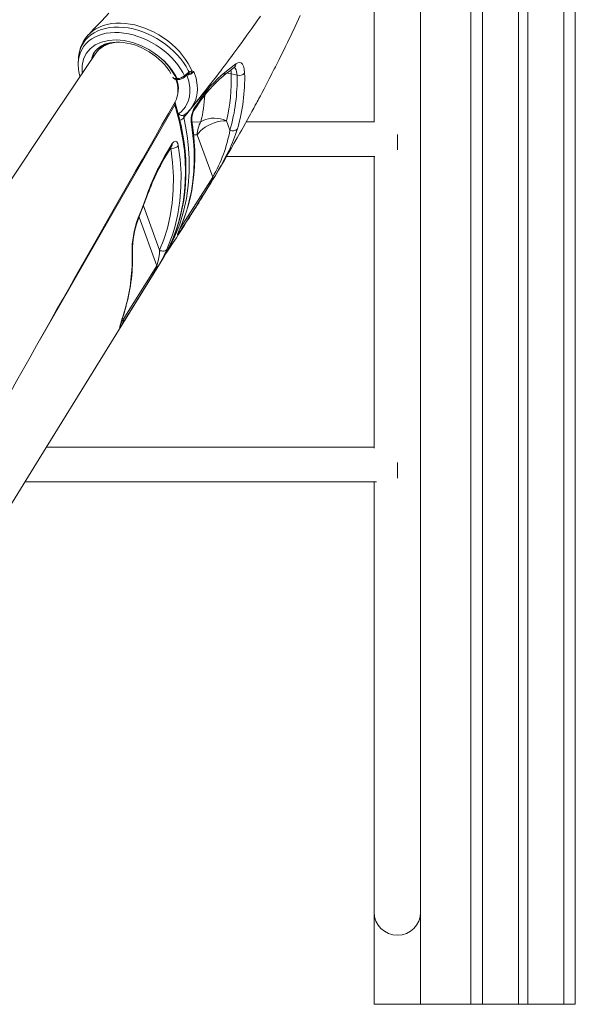
# Model space of a CAD drawing. Units: millimetres. Extents: x 1909 to 27295, y 1177 to 9909.
# Drawn here: x 10325 to 10804, y 7099 to 7947 of the extents above; entities that cross this region are included whole.
import ezdxf

# ---------------------------------------------------------------- set-up
doc = ezdxf.new("R2010")
doc.units = ezdxf.units.MM

msp = doc.modelspace()

# ---------------------------------------------------------------- linework, layer by layer
at = {"color": 7, "linetype": 'Continuous', "lineweight": 15}
for p, q in [((10713.72, 9249.46), (10713.72, 7099.46)), ((10723.72, 9249.46), (10723.72, 7099.46)), ((10754.72, 9249.46), (10754.72, 7099.46)), ((10762.72, 9249.46), (10762.72, 7099.46)), ((10793.72, 9249.46), (10793.72, 7099.46)), ((10803.72, 9249.46), (10803.72, 7099.46)), ((10713.6, 8190.46), (10713.6, 7099.46)), ((10670.36, 7178.91), (10670.36, 8135)), ((10630.36, 8109.27), (10630.36, 7859)), ((10466.92, 7898.97), (10469.57, 7901.26)), ((10469.57, 7901.26), (10470.83, 7902.09)), ((10473.31, 7903.13), (10473.64, 7903.09)), ((10507.16, 7900.7), (10512.16, 7899.32)), ((10459.93, 7896.4), (10460.66, 7896.42)), ((10460.74, 7895.64), (10461.47, 7895.66)), ((10458.81, 7876.21), (10458.94, 7876.53)), ((10475.61, 7871.34), (10479.15, 7876.57)), ((10472.23, 7870.46), (10471.96, 7870.09)), ((10506.08, 7852.11), (10503.13, 7860.18)), ((10630.36, 7859.27), (10520.11, 7859.27)), ((10477.91, 7848.07), (10491.19, 7811.69)), ((10650.36, 7844.27), (10650.36, 7848.42)), ((10650.36, 7835.02), (10650.36, 7844.27)), ((10453.02, 7835.25), (10456.3, 7840.55)), ((10503.06, 7829.27), (10630.8, 7829.27)), ((10630.36, 7829.27), (10630.36, 7578.19)), ((10414.18, 7688.95), (10442.92, 7735.36)), ((10630.36, 7579.27), (10347.99, 7579.27)), ((10650.36, 7564.27), (10650.36, 7565.91)), ((10650.36, 7552.5), (10650.36, 7564.27)), ((10329.44, 7549.27), (10632.49, 7549.27)), ((10630.36, 7549.27), (10630.36, 7178.91)), ((10630.36, 7178.91), (10630.36, 7099.46)), ((10670.35, 7179.1), (10670.36, 7178.9)), ((10670.36, 7099.46), (10670.36, 7178.9)), ((10630.36, 7099.46), (10803.72, 7099.46))]:
    msp.add_line(p, q, dxfattribs=at)
at = {"color": 8, "linetype": 'Continuous', "lineweight": 15}
for p, q in [((10472.69, 7901.53), (10471.17, 7900.96)), ((10474.75, 7848.06), (10477.91, 7848.07)), ((10454.76, 7836.56), (10455.1, 7836.46)), ((10455.1, 7836.46), (10454.94, 7836.85)), ((10445.46, 7748.69), (10431.47, 7787.02)), ((10427.7, 7777.04), (10442.92, 7735.36)), ((10463.21, 7767.97), (10463.44, 7768.39)), ((10414.18, 7688.95), (10413.57, 7690.62))]:
    msp.add_line(p, q, dxfattribs=at)
at = {"color": 7, "linetype": 'Continuous', "lineweight": 15, "flags": 128}
for points in [[(10401.6, 7952.76), (10395.54, 7946.26), (10388.86, 7939.2), (10384.33, 7934.49)], [(10450.17, 7744.74), (10450.66, 7745.47), (10451.62, 7746.91), (10452.3, 7747.93), (10455.09, 7752.13), (10456.03, 7753.56), (10457.15, 7755.27), (10458.45, 7757.24), (10459.93, 7759.5), (10461.45, 7761.83), (10462.7, 7763.74), (10464.38, 7766.35), (10466.58, 7769.76), (10469.05, 7773.6), (10471.09, 7776.8), (10472.75, 7779.42), (10474.19, 7781.69), (10474.91, 7782.84), (10475.63, 7783.99), (10476.58, 7785.5), (10477.77, 7787.4), (10479.12, 7789.57), (10480.26, 7791.4), (10481.25, 7793), (10482.16, 7794.46), (10483.31, 7796.33), (10484.71, 7798.61), (10487.36, 7802.94), (10489.51, 7806.48), (10491.41, 7809.62), (10493.49, 7813.07), (10496.21, 7817.64), (10498.72, 7821.88), (10501.34, 7826.32), (10504.62, 7831.95), (10507.09, 7836.22), (10509.52, 7840.45), (10512.37, 7845.46), (10513.54, 7847.52), (10514.71, 7849.6), (10515.94, 7851.79), (10517.45, 7854.49), (10519.4, 7857.99), (10521.17, 7861.19), (10522.62, 7863.83), (10523.69, 7865.77), (10524.93, 7868.05), (10526.54, 7871.01), (10527.88, 7873.48), (10528.86, 7875.3), (10529.55, 7876.58), (10530.27, 7877.93), (10531.08, 7879.45), (10532.28, 7881.68), (10533.71, 7884.38), (10535.42, 7887.62), (10536.88, 7890.4), (10538.11, 7892.76), (10539.01, 7894.49), (10539.88, 7896.17), (10540.97, 7898.28), (10542.27, 7900.8), (10543.44, 7903.09), (10544.47, 7905.1), (10545.26, 7906.64), (10546.16, 7908.42), (10547.2, 7910.48), (10548.39, 7912.85), (10549.76, 7915.59), (10550.96, 7917.99), (10552.21, 7920.51), (10553.24, 7922.59), (10554.02, 7924.18), (10554.76, 7925.69), (10555.68, 7927.57), (10559.47, 7935.39), (10562.31, 7941.33), (10566.7, 7950.64)], [(10471.96, 7870.09), (10474.97, 7873.78), (10480.09, 7880.13), (10484.63, 7885.82), (10488.59, 7890.85), (10491.99, 7895.21), (10494.42, 7898.34), (10496.47, 7901.01), (10498.15, 7903.21), (10499.18, 7904.56), (10500.01, 7905.65), (10500.91, 7906.84), (10501.47, 7907.57), (10502.15, 7908.48), (10503.01, 7909.61), (10504.02, 7910.97), (10505.21, 7912.54), (10506.55, 7914.34), (10509.44, 7918.23), (10512.85, 7922.87), (10516.78, 7928.26), (10520.7, 7933.72), (10524.79, 7939.49), (10528.67, 7945.01), (10532.32, 7950.28)], [(10379, 7901.17), (10378.85, 7901.99), (10378.77, 7907.72), (10379.91, 7913.21), (10382.19, 7917.99), (10385.66, 7922.2), (10390.03, 7925.47), (10395.41, 7927.91), (10401.38, 7929.32), (10408.1, 7929.73), (10414.97, 7929.12), (10422.23, 7927.47), (10429.26, 7924.92), (10436.26, 7921.39), (10440.58, 7918.66), (10444.71, 7915.58), (10444.78, 7915.52)], [(10389.12, 7918.84), (10390.05, 7920.21), (10391.57, 7921.89), (10393.33, 7923.37), (10395.32, 7924.65), (10397.51, 7925.72), (10399.89, 7926.58), (10402.44, 7927.22), (10405.16, 7927.65), (10408.01, 7927.85), (10410.99, 7927.83), (10414.07, 7927.57), (10417.23, 7927.09), (10420.44, 7926.37), (10423.68, 7925.44), (10426.91, 7924.28), (10430.12, 7922.9), (10433.27, 7921.33), (10436.34, 7919.56), (10439.3, 7917.62), (10442.13, 7915.52), (10444.81, 7913.28), (10447.31, 7910.92), (10449.62, 7908.45), (10451.71, 7905.91), (10453.58, 7903.31), (10455.16, 7900.75)], [(10390.5, 7918.25), (10356.71, 7868.05), (10307.62, 7795.16), (10183.97, 7611.64)], [(10375.57, 7914), (10375.47, 7912.33), (10375.36, 7910.28)], [(10375.67, 7915.21), (10375.65, 7915.08), (10375.61, 7914.01)], [(10501.79, 7901.77), (10505.82, 7904.88), (10511.16, 7909.11)], [(10511.16, 7909.11), (10512.78, 7910.11), (10514.3, 7910.41), (10515.67, 7910.01), (10516.83, 7908.93), (10517.74, 7907.19), (10518.37, 7904.85), (10518.71, 7901.24)], [(10470.45, 7900.64), (10471.03, 7900.91), (10471.08, 7900.92)], [(10470.83, 7902.09), (10471.91, 7902.66), (10473.31, 7903.13)], [(10473.64, 7903.09), (10475.03, 7902.67), (10475.04, 7902.66)], [(10509.72, 7906.12), (10510.03, 7906.35), (10510.12, 7906.4)], [(10461.82, 7866), (10464.16, 7867.98), (10467.65, 7872.17), (10470.09, 7877.03), (10471.12, 7880.78), (10471.6, 7884.77), (10471.5, 7888.92), (10470.58, 7894.18), (10468.83, 7899.53)], [(10466.94, 7897.78), (10467.61, 7898.36), (10469.59, 7900.07)], [(10453.86, 7751.89), (10454.64, 7753.47), (10457.29, 7759.54), (10459.66, 7765.74), (10461.73, 7772.04), (10463.5, 7778.44), (10464.99, 7784.95), (10466.2, 7791.62), (10467.12, 7798.43), (10467.76, 7805.38), (10468.11, 7812.43), (10468.16, 7819.57), (10467.92, 7826.77), (10467.39, 7834.01), (10466.57, 7841.26), (10465.58, 7847.78), (10464.27, 7854.68), (10462.65, 7861.81), (10460.67, 7869.41), (10458.88, 7875.6)], [(10458.81, 7876.21), (10458.49, 7875.11), (10458.62, 7873.86)], [(10475.25, 7869.27), (10477.75, 7872.94), (10478.8, 7874.52)], [(10463.43, 7768.39), (10465.86, 7774.27), (10468.11, 7780.54), (10470.07, 7786.94), (10471.75, 7793.45), (10473.13, 7800.08), (10474.22, 7806.82), (10475.03, 7813.66), (10475.54, 7820.6), (10475.75, 7827.64), (10475.68, 7834.77), (10475.31, 7841.97), (10474.64, 7849.26), (10473.68, 7856.62), (10473.28, 7858.98)], [(10503.13, 7860.18), (10500.55, 7860.09), (10497.87, 7859.75), (10495.14, 7859.17), (10492.42, 7858.36), (10489.76, 7857.33), (10487.21, 7856.11), (10484.84, 7854.72), (10482.68, 7853.19), (10480.78, 7851.55), (10479.18, 7849.83), (10477.91, 7848.07)], [(10503.13, 7860.18), (10500.6, 7861.11), (10497.98, 7861.79), (10495.3, 7862.22), (10492.64, 7862.38), (10490.02, 7862.27), (10487.51, 7861.9), (10485.14, 7861.26), (10482.96, 7860.38), (10481.01, 7859.27)], [(10463.21, 7767.97), (10466.26, 7775.53), (10468.88, 7783.31), (10471.06, 7791.34), (10472.8, 7799.57), (10474.11, 7808.15), (10474.94, 7816.91), (10475.29, 7825.89), (10475.16, 7835), (10474.69, 7842.54), (10472.88, 7857.28)], [(10456.3, 7840.55), (10457.65, 7842.13), (10459.01, 7842.66), (10460.24, 7842.08), (10461.18, 7840.44), (10461.59, 7838.78)], [(10445.46, 7748.69), (10449.14, 7757.95), (10452.17, 7767.57), (10454.66, 7778.21), (10456.36, 7789.17), (10457.28, 7800.4), (10457.39, 7812.21), (10456.66, 7824.25), (10455.1, 7836.46)], [(10461.59, 7838.78), (10463.15, 7826.7), (10463.9, 7814.78), (10463.85, 7803.08), (10462.95, 7791.3), (10461.2, 7779.81), (10458.6, 7768.66), (10456.59, 7761.97), (10451.78, 7749.45)], [(10452.72, 7833.25), (10455.01, 7836.96), (10456, 7838.55)], [(10455.99, 7838.52), (10456.1, 7838.7), (10456.25, 7838.9), (10456.24, 7838.89)], [(10426.53, 7775.09), (10429.75, 7783.57), (10434.03, 7795)], [(10426.59, 7774.17), (10428.26, 7778.49), (10434.11, 7794.02)], [(10462.06, 7763.49), (10461.25, 7762.33), (10460.84, 7761.87), (10460.75, 7761.91), (10460.82, 7762.22), (10461.14, 7763.12), (10461.68, 7764.45), (10462.38, 7766.07), (10463.21, 7767.97)], [(10442.92, 7735.36), (10443.19, 7735.87), (10443.3, 7736.12), (10443.75, 7737.39), (10443.77, 7737.46), (10444.35, 7739.69), (10444.88, 7742.49), (10445.27, 7745.68), (10445.46, 7748.69)], [(10451.78, 7749.45), (10451.32, 7748.89), (10450.71, 7748.44), (10449.98, 7748.12), (10449.14, 7747.94), (10448.23, 7747.91), (10447.29, 7748.03), (10446.36, 7748.3), (10445.46, 7748.69)], [(10446.84, 7739.1), (10449.39, 7743.28), (10453.08, 7750.23)], [(10453.9, 7751.31), (10453.8, 7751.11), (10451.71, 7747.65)], [(10253.54, 7426.49), (10341.65, 7569.04), (10446.89, 7739.07)], [(10442.84, 7732.9), (10439.01, 7726.72), (10423.69, 7701.97), (10414.11, 7686.5)], [(10414.11, 7686.5), (10413.03, 7684.78), (10412.19, 7683.48), (10411.59, 7682.63), (10411.2, 7682.18), (10410.97, 7682.17), (10411.06, 7682.8), (10411.41, 7684.04), (10411.94, 7685.75), (10412.61, 7687.83), (10413.71, 7691.35), (10414.94, 7695.39), (10416.22, 7699.84)], [(10411.57, 7684.14), (10411.57, 7684.14), (10411.61, 7684.32), (10411.73, 7684.75), (10411.95, 7685.49), (10412.28, 7686.58), (10412.75, 7688.02), (10413.33, 7689.84), (10414.02, 7692.03), (10414.8, 7694.62), (10415.74, 7697.78), (10416.51, 7700.52)]]:
    msp.add_lwpolyline(points, dxfattribs=at)
at = {"color": 8, "linetype": 'Continuous', "lineweight": 15, "flags": 128}
for points in [[(10384.37, 7934.45), (10385.25, 7935.39), (10387.79, 7937.51), (10390.51, 7939.31), (10393.51, 7940.85), (10396.81, 7942.14), (10400.36, 7943.14), (10403.96, 7943.8), (10407.75, 7944.17), (10411.76, 7944.24), (10415.9, 7943.99), (10419.99, 7943.45), (10424.15, 7942.6), (10428.42, 7941.44), (10432.72, 7939.97), (10436.82, 7938.28), (10440.87, 7936.32), (10444.92, 7934.06), (10448.86, 7931.54), (10452.51, 7928.9), (10456, 7926.04), (10459.37, 7922.94), (10462.52, 7919.66), (10465.3, 7916.35), (10467.84, 7912.92), (10470.14, 7909.33), (10472.14, 7905.65), (10473.31, 7903.13)], [(10375.35, 7909.46), (10375.35, 7910.04), (10375.66, 7913.17), (10376.33, 7916.27), (10377.35, 7919.21), (10378.66, 7921.88), (10380.28, 7924.37), (10382.25, 7926.73), (10384.53, 7928.85), (10387.02, 7930.68), (10389.76, 7932.26), (10392.83, 7933.62), (10396.12, 7934.7), (10399.5, 7935.46), (10403.04, 7935.95), (10406.83, 7936.16), (10410.74, 7936.07), (10414.62, 7935.69), (10418.57, 7935.04), (10422.66, 7934.08), (10426.76, 7932.84), (10430.72, 7931.36), (10434.63, 7929.64), (10438.57, 7927.62), (10442.4, 7925.36), (10445.98, 7922.96), (10449.39, 7920.38), (10452.71, 7917.53), (10455.82, 7914.53), (10458.62, 7911.48), (10461.17, 7908.33), (10463.52, 7904.98), (10465.57, 7901.57), (10466.92, 7898.97)], [(10470.83, 7902.09), (10470.2, 7903.36), (10468.27, 7906.83), (10466.03, 7910.24), (10463.44, 7913.67), (10460.58, 7916.98), (10457.54, 7920.07), (10454.28, 7923.01), (10450.72, 7925.87), (10446.98, 7928.52), (10443.18, 7930.9), (10439.26, 7933.05), (10435.12, 7935.02), (10430.91, 7936.71), (10426.77, 7938.09), (10422.62, 7939.2), (10418.37, 7940.05), (10414.17, 7940.59), (10410.17, 7940.82), (10406.27, 7940.75), (10402.4, 7940.38), (10398.7, 7939.69), (10395.28, 7938.74), (10392.08, 7937.5), (10389.02, 7935.94), (10386.22, 7934.11), (10383.79, 7932.08), (10381.65, 7929.81), (10379.76, 7927.26), (10378.2, 7924.49), (10377.02, 7921.6), (10376.18, 7918.55), (10375.67, 7915.26), (10375.61, 7914)], [(10409.49, 7927.84), (10406.91, 7927.67), (10401.59, 7926.4), (10397.04, 7924.33), (10393.15, 7921.4), (10390.54, 7918.22)], [(10469.57, 7901.26), (10469.69, 7900.95), (10469.75, 7900.66), (10469.75, 7900.4), (10469.69, 7900.2), (10469.59, 7900.07)], [(10470.83, 7902.09), (10470.88, 7901.78), (10470.89, 7901.49), (10470.85, 7901.23), (10470.78, 7901), (10470.67, 7900.82), (10470.52, 7900.68), (10470.45, 7900.64)], [(10475.04, 7902.66), (10476.93, 7896.77), (10477.92, 7890.86), (10478.04, 7887.45), (10477.82, 7884.12), (10477.24, 7880.84), (10476.3, 7877.69), (10473.64, 7872.37), (10472.23, 7870.46)], [(10503.59, 7901.37), (10504.59, 7901.23), (10507.16, 7900.7)], [(10506.91, 7904.05), (10507.09, 7902.6), (10507.16, 7900.7)], [(10512.16, 7899.32), (10511.86, 7902.17), (10511.34, 7903.98), (10510.57, 7905.36), (10509.8, 7906.04)], [(10456.75, 7897.73), (10456.76, 7897.66), (10457.54, 7896.88), (10458.85, 7896.46), (10459.93, 7896.4)], [(10466.92, 7898.97), (10467.04, 7898.66), (10467.1, 7898.37), (10467.1, 7898.11), (10467.04, 7897.91), (10466.93, 7897.77)], [(10483.12, 7883.93), (10479.75, 7879.58), (10466.38, 7862.91)], [(10458.62, 7873.86), (10425.53, 7816.34), (10359.34, 7701.31), (10341.84, 7670.91)], [(10453.08, 7750.23), (10453.19, 7750.44), (10456.56, 7757.83), (10459.52, 7765.51), (10462.03, 7773.4), (10464.14, 7781.66), (10465.77, 7790.13), (10466.94, 7798.83), (10467.62, 7807.71), (10467.82, 7816.55), (10467.55, 7825.54), (10466.81, 7834.69), (10465.59, 7843.96), (10462.7, 7858.81), (10458.62, 7873.86)], [(10466.38, 7862.91), (10468.18, 7854), (10469.54, 7845.15), (10470.49, 7836.33), (10471.01, 7827.61), (10471.01, 7815.9), (10470.2, 7804.43), (10468.59, 7793.24), (10466.1, 7782.06), (10462.77, 7771.23), (10458.62, 7760.82), (10453.9, 7751.31)], [(10481.01, 7859.27), (10474.17, 7858.88), (10473.3, 7858.88)], [(10462.83, 7767), (10476.8, 7788.51), (10491.19, 7811.69)], [(10426.6, 7774.16), (10426.66, 7774.58), (10426.53, 7775.09)], [(10416.52, 7700.52), (10416.51, 7700.49), (10416.22, 7699.84)]]:
    msp.add_lwpolyline(points, dxfattribs=at)
at = {"color": 7, "linetype": 'Continuous', "lineweight": 15}
for centre, radius, start, end in [((10406.55, 7912.84), 30.96, 135.91435, 175.08303), ((10409.29, 7905.74), 22.53, 107.37676, 146.35728), ((10407.73, 7908.22), 32.41, 176.09816, 198.1727), ((10409.9, 7870.38), 57.06, 27.15795, 52.30712), ((10410.11, 7872.49), 55.26, 25.64267, 51.14632), ((10468.67, 7907.56), 8.03, 271.12057, 322.42796), ((10471.52, 7898.08), 2.77, 112.65099, 134.09283), ((10471.13, 7903.05), 2.19, 315.70543, 1.98635), ((10469.95, 7910.16), 9.06, 287.60323, 304.15995), ((10568.23, 7819.33), 105.89, 128.86692, 147.27297), ((10341.36, 8108.27), 263, 307.14829, 309.77922), ((10354.58, 7895.42), 152.67, 346.65342, 1.98221), ((10514.02, 7905.11), 6.09, 252.18977, 320.44462), ((10363.32, 7896.82), 155.45, 343.7023, 1.62965), ((10460.26, 7899.67), 4.03, 214.57292, 277.02793), ((10436.89, 7887.75), 24.72, 332.58824, 18.64851), ((10459.95, 7907.12), 10.73, 273.82321, 310.55539), ((10461.33, 7904.01), 8.35, 270.95496, 311.92037), ((10565.82, 7818.57), 103.44, 129.32262, 147.26307), ((10360.07, 7894.91), 152.15, 343.66247, 1.66106), ((32914.37, -5051.38), 25910.9, 150.070357, 150.884302), ((10460.18, 7876.13), 1.34, 173.39638, 203.27172), ((10450.31, 7887.78), 27.92, 305.96916, 321.70051), ((10493.79, 7860.52), 21.16, 149.23319, 188.79488), ((10489.43, 7861.27), 16.27, 150.58674, 188.04232), ((10499.72, 7848.06), 21.81, 149.06716, 179.9737), ((10381.87, 7874.91), 126.29, 329.96238, 349.6009), ((10508.65, 7856.54), 5.12, 239.83193, 319.24562), ((10646.58, 7719.36), 225.61, 149.0879, 160.40877), ((10641.2, 7719.93), 219.91, 148.98924, 160.31455), ((10456.42, 7843.01), 6.68, 258.60502, 320.7311), ((10221.26, 7975.05), 316.73, 328.42825, 333.6348), ((9381.84, 8481.59), 1297.13, 326.38521, 328.77878), ((10488.53, 7810.54), 2.9, 332.97514, 23.27097), ((10500.95, 7747.82), 79.26, 159.87673, 180.77066), ((10494.81, 7748.9), 72.74, 159.67468, 180.62061), ((10561.57, 7724.17), 107.65, 155.75135, 158.6381), ((10266.28, 7742.18), 155.87, 344.50027, 2.17886), ((10314.28, 7813.05), 151.5, 328.06197, 335.17743), ((10266.3, 7741.11), 155.5, 344.61112, 2.08044), ((10440.19, 7734.21), 2.96, 333.71618, 22.72103), ((10411.45, 7687.81), 2.96, 333.74522, 22.72769)]:
    msp.add_arc(centre, radius, start, end, dxfattribs=at)
at = {"color": 8, "linetype": 'Continuous', "lineweight": 15}
for centre, radius, start, end in [((10408.43, 7909.98), 19.13, 122.45937, 141.30011), ((10405.52, 7908.66), 19.33, 148.08647, 167.91509), ((10406.49, 7909.82), 19.55, 151.25124, 168.50518), ((10507.14, 7909.21), 4.02, 309.26097, 358.67405), ((10497.76, 7901.76), 4.02, 308.32091, 0.21004), ((10438.05, 7886.71), 23.24, 334.01092, 22.95384), ((10460.91, 7896.64), 1.01, 193.43042, 260.70728), ((10461.65, 7896.66), 1.02, 193.55851, 259.82241), ((10456.89, 7875.09), 2.12, 324.7441, 14.53172), ((10476.55, 7875.95), 2.68, 327.48408, 13.51771), ((10363.03, 7888.54), 121.56, 346.06688, 357.05015), ((10473.01, 7870.72), 2.67, 327.15079, 13.57041), ((10464.81, 7868.48), 3.88, 219.57872, 300.12603), ((10461.6, 7866.68), 6.09, 282.34956, 321.76274), ((10468.35, 7863.69), 2.11, 139.08512, 201.79219), ((10471.03, 7858.66), 2.31, 323.28152, 8.03316), ((10391.32, 7890.56), 126.84, 333.71727, 342.86546), ((10450.4, 7834.62), 2.69, 329.04063, 13.53135), ((10453.68, 7839.92), 2.69, 329.39589, 13.51587), ((10433.04, 7794.39), 1.16, 340.82826, 31.5724), ((10459.36, 7764.86), 3.03, 332.95701, 15.06641), ((10419.71, 7748.04), 2.37, 326.9813, 1.49983), ((10403.38, 7694.98), 12.37, 315.47751, 330.84016), ((10650.36, 7178.91), 20, 180, 359.96284)]:
    msp.add_arc(centre, radius, start, end, dxfattribs=at)

doc.saveas('drawing.dxf')
